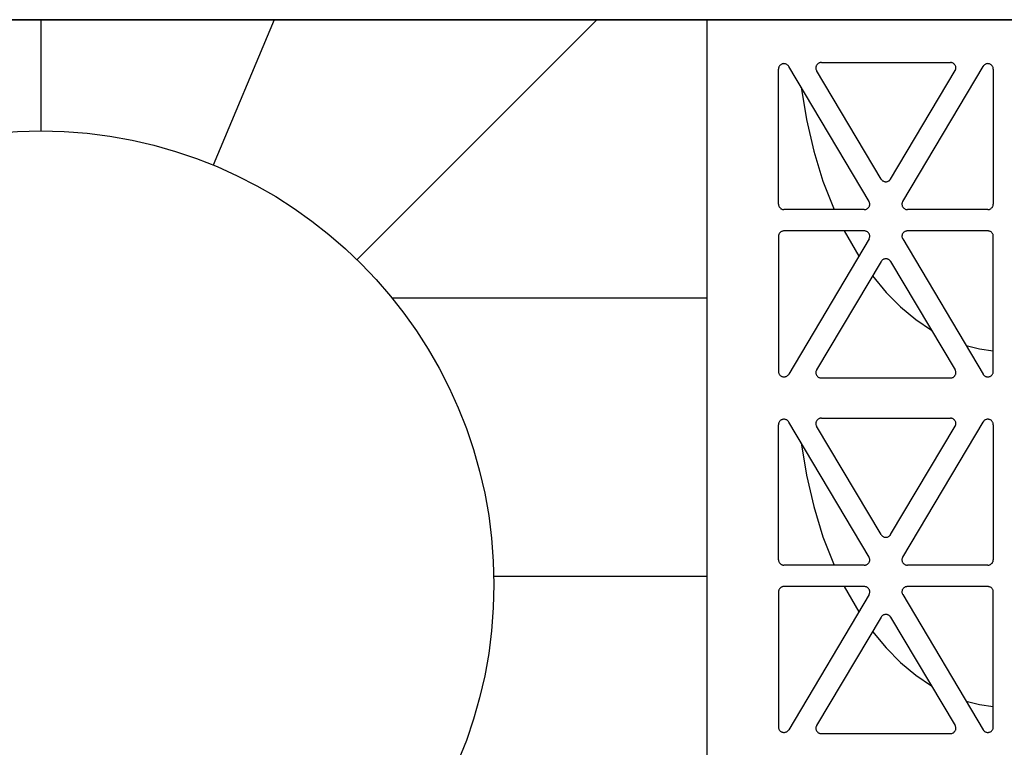
# Model space of a CAD drawing. Extents: x -7132 to 9487, y -5562 to -1658.
# Drawn here: x 6841 to 7018, y -4900 to -4769 of the extents above; entities that cross this region are included whole.
import ezdxf

# ---------------------------------------------------------------- set-up
doc = ezdxf.new("R2010")
doc.units = 0
doc.header["$MEASUREMENT"] = 0
doc.layers.get('0').update_dxf_attribs({"linetype": 'CONTINUOUS'})
doc.layers.add('LAYER1', color=7, linetype='CONTINUOUS')

msp = doc.modelspace()

# ---------------------------------------------------------------- hatches: boundary and pattern name
h = msp.add_hatch()
h.set_pattern_fill('GRAVEL', color=253, scale=79)
h.set_pattern_definition([(228.01279, (56.88, 79), (-632, -711), [10.62834, -1052.20796]), (184.96974, (49.77, 71.1), (948, 79), [18.23857, -1805.61806]), (132.510447, (31.6, 69.52), (790, -869), [12.86025, -1273.1666]), (267.27369, (0.79, 49.77), (79, 1580), [16.6088, -1644.2711]), (292.833654, (0, 33.18), (-395, 948), [16.28625, -1612.3405]), (357.27369, (6.32, 18.17), (-1580, 79), [16.6088, -1644.2711]), (37.69424, (22.91, 17.38), (-1027, -790), [21.9643, -2174.46304]), (72.255328, (40.29, 30.81), (553, 1738), [20.73655, -2052.9194]), (121.429566, (46.61, 50.56), (-632, 1027), [16.66505, -1649.8418]), (175.23636, (37.92, 64.78), (869, -79), [19.02573, -932.26024]), (222.397438, (18.96, 66.36), (-948, -869), [24.6044, -2435.83663]), (138.814075, (79, 48.98), (-553, 474), [8.3978, -831.38374]), (171.469234, (72.68, 54.51), (1027, -158), [15.9767, -1581.6994]), (225, (56.88, 56.88), (-9e-15, -79), [11.17226, -100.5506]), (203.19859, (51.35, 66.36), (395, 158), [6.0165, -595.6296]), (291.80141, (45.82, 63.99), (-79, 237), [8.50854, -416.9195]), (30.96376, (48.98, 56.09), (237, 158), [13.8194, -446.8258]), (161.56505, (60.83, 63.2), (158, -79), [9.9928, -239.82715]), (16.38954, (0, 63.99), (790, 237), [13.9988, -1385.88477]), (70.346176, (13.43, 67.94), (-316, -869), [11.7442, -1162.6752]), (293.19859, (60.83, 79), (-158, 395), [12.0329, -589.6132]), (343.61046, (65.57, 67.94), (-790, 237), [13.9988, -1385.88477]), (339.44395, (0, 15.01), (-395, 158), [13.4995, -661.4768]), (294.77514, (12.64, 10.27), (-395, 869), [11.31106, -1119.7968]), (66.80141, (61.62, 0), (158, 395), [12.0329, -589.6132]), (17.354025, (66.36, 11.06), (-1027, -316), [13.24285, -1311.03847]), (69.44395, (22.91, 0), (-158, -395), [6.74976, -668.22654]), (101.30993, (56.88, 0), (-79, 316), [4.0282, -398.79433]), (165.96376, (56.09, 3.95), (237, -79), [16.28625, -309.4391]), (186.009006, (40.29, 7.9), (790, 79), [15.09295, -1494.19993]), (303.69007, (48.98, 48.98), (-79, 158), [11.39354, -273.445]), (353.157227, (55.3, 39.5), (1343, -158), [19.89173, -1969.27745]), (60.9454, (75.05, 37.13), (-316, -553), [8.1335, -805.22126]), (90, (79, 44.24), (-79, 79), [4.74, -74.26]), (120.25644, (38.71, 10.27), (316, -553), [10.975, -1086.5281]), (48.01279, (33.18, 19.75), (632, 711), [21.2567, -1041.5796]), (0, (47.4, 35.55), (79, 79), [20.54, -58.46]), (325.304846, (67.94, 35.55), (790, -553), [12.491, -1236.60867]), (254.0546, (78.21, 28.44), (-79, -316), [11.50256, -563.6261]), (207.645975, (75.05, 17.38), (-1501, -790), [18.72814, -1854.08846]), (175.42608, (58.46, 8.69), (-1027, 79), [19.8131, -1961.4968])])
h.paths.add_polyline_path([(5389.01, -4478.75), (4646.49, -4478.75), (4646.49, -4530.74), (4716.27, -4571.03), (4576.72, -4651.6), (4646.49, -4691.89), (4646.49, -4793.38), (5797.69, -4793.38), (5797.69, -4716.42), (5756.21, -4692.47), (5708.91, -4691.44), (5708.91, -4698.93), (5705, -4702.57), (5697.19, -4702.57), (5690.16, -4696.01), (5668.67, -4696.01), (5649.14, -4693.83), (5649.14, -4696.01), (5607.35, -4696.01, -0.198912), (5593.21, -4690.16), (5563.66, -4660.61), (5551.39, -4645.25), (5549.85, -4646.79), (5532.44, -4629.39), (5530.38, -4631.45), (5525.05, -4631.27), (5519.52, -4625.74), (5522.1, -4623.17), (5519.34, -4620.4), (5525.14, -4614.6)])
h.paths.add_polyline_path([(5797.69, -4478.75), (5544.73, -4478.75), (5602.92, -4536.82), (5608.94, -4530.8), (5611.7, -4533.56), (5614.28, -4530.99), (5619.8, -4536.51), (5619.99, -4541.85), (5617.93, -4543.91), (5635.33, -4561.31), (5633.78, -4562.86), (5648.23, -4577.31), (5668.67, -4577.31), (5668.67, -4575.12), (5693.28, -4575.12), (5693.28, -4572.21), (5697.19, -4568.57), (5705, -4568.57), (5705, -4572.21), (5708.91, -4572.21), (5708.91, -4581.44), (5848.27, -4584.48), (5797.69, -4555.28)])
h.paths.add_polyline_path([(6594.65, -4568.53), (6594.65, -4568.75), (6949.65, -4568.75), (6949.65, -4556.75), (7069.65, -4556.75), (7069.65, -4478.74), (5868.89, -4478.75), (5868.89, -4555.28), (5938.67, -4595.56), (5799.11, -4676.14), (5868.89, -4716.42), (5868.89, -4844.38), (6433.65, -4856.65), (6433.65, -4855.45), (6437.55, -4850.45), (6449.27, -4850.45), (6449.27, -4855.07), (6496.15, -4855.07), (6543.02, -4855.07), (6543.02, -4852.53), (6546.93, -4850.45), (6554.74, -4850.45), (6554.74, -4855.45), (6558.65, -4855.45), (6588.65, -4857.95), (6588.65, -4813.95)])
h.paths.add_polyline_path([(9416.86, -4967.95), (8755.65, -4967.95), (8755.65, -4973.37), (8751.74, -4973.37), (8751.74, -4975.45), (8743.93, -4975.45), (8740.02, -4973.37), (8740.02, -4970.84), (8693.15, -4970.84), (8646.27, -4970.84), (8646.27, -4973.37), (8642.37, -4975.45), (8634.55, -4975.45), (8634.55, -4973.37), (8630.65, -4973.37), (8630.65, -4967.95), (8600.65, -4967.95), (8600.65, -4974.75), (6588.65, -4974.75), (6588.65, -4967.95), (6558.65, -4967.95), (6558.65, -4973.37), (6554.74, -4973.37), (6554.74, -4975.45), (6546.93, -4975.45), (6543.02, -4973.37), (6543.02, -4970.84), (6496.15, -4970.84), (6449.27, -4970.84), (6449.27, -4973.37), (6445.37, -4975.45), (6437.55, -4975.45), (6437.55, -4973.37), (6433.65, -4973.37), (6433.65, -4966.64), (5868.89, -4954.23), (5868.89, -5012.73), (9416.86, -5004.17)])
h.paths.add_polyline_path([(9486.64, -4571.03), (9416.86, -4530.74), (9416.86, -4478.75), (8009.68, -4478.75), (7619.65, -4478.74), (7619.65, -4556.75), (7739.65, -4556.75), (7739.65, -4568.75), (8594.65, -4568.75), (8594.65, -4568.75), (8600.65, -4813.95), (8600.65, -4857.95), (8630.65, -4857.95), (8630.65, -4855.45), (8634.55, -4855.45), (8634.55, -4850.45), (8642.37, -4850.45), (8646.27, -4852.53), (8646.27, -4855.07), (8693.15, -4855.07), (8740.02, -4855.07), (8740.02, -4852.53), (8743.93, -4850.45), (8751.74, -4850.45), (8751.74, -4855.45), (8755.65, -4855.45), (9416.86, -4857.95), (9416.86, -4691.89), (9347.08, -4651.6)])

# ---------------------------------------------------------------- linework, layer by layer
at = {"color": 254}
for p, q in [((6594.65, -4768.75), (7094.65, -4768.75)), ((7094.65, -4768.75), (6594.65, -4768.75)), ((6844.65, -4768.75), (6844.65, -4788.75)), ((6886.62, -4768.75), (6875.65, -4794.88)), ((6901.52, -4811.88), (6944.65, -4768.75)), ((6964.46, -4768.75), (6964.46, -4968.75)), ((6907.81, -4818.75), (6964.46, -4818.75)), ((6926.13, -4868.75), (6964.46, -4868.75))]:
    msp.add_line(p, q, dxfattribs=at)
msp.add_circle((6844.65, -4870.25), 81.5, dxfattribs=at)
at = {"layer": 'LAYER1', "color": 254}
for p, q in [((6977.45, -4777.14), (6977.4, -4777.22)), ((6977.51, -4777.05), (6977.45, -4777.14)), ((6977.57, -4776.97), (6977.51, -4777.05)), ((6977.65, -4776.9), (6977.57, -4776.97)), ((6977.73, -4776.84), (6977.65, -4776.9)), ((6977.81, -4776.78), (6977.73, -4776.84)), ((6977.9, -4776.74), (6977.81, -4776.78)), ((6978, -4776.7), (6977.9, -4776.74)), ((6978.1, -4776.68), (6978, -4776.7)), ((6978.2, -4776.66), (6978.1, -4776.68)), ((6978.31, -4776.65), (6978.2, -4776.66)), ((6978.41, -4776.66), (6978.31, -4776.65)), ((6978.51, -4776.68), (6978.41, -4776.66)), ((6978.61, -4776.7), (6978.51, -4776.68)), ((6978.71, -4776.74), (6978.61, -4776.7)), ((6978.8, -4776.78), (6978.71, -4776.74)), ((6978.89, -4776.84), (6978.8, -4776.78)), ((6978.97, -4776.9), (6978.89, -4776.84)), ((6979.04, -4776.97), (6978.97, -4776.9)), ((6979.11, -4777.05), (6979.04, -4776.97)), ((6979.16, -4777.14), (6979.11, -4777.05)), ((6993.61, -4801.43), (6979.16, -4777.14)), ((6984.09, -4777.14), (6984.06, -4777.24)), ((6984.12, -4777.05), (6984.09, -4777.14)), ((6984.16, -4776.97), (6984.12, -4777.05)), ((6984.21, -4776.88), (6984.16, -4776.97)), ((6984.27, -4776.8), (6984.21, -4776.88)), ((6984.33, -4776.73), (6984.27, -4776.8)), ((6984.4, -4776.67), (6984.33, -4776.73)), ((6984.48, -4776.61), (6984.4, -4776.67)), ((6984.57, -4776.56), (6984.48, -4776.61)), ((6984.66, -4776.52), (6984.57, -4776.56)), ((6984.75, -4776.49), (6984.66, -4776.52)), ((6984.84, -4776.46), (6984.75, -4776.49)), ((6984.94, -4776.45), (6984.84, -4776.46)), ((6985.04, -4776.44), (6984.94, -4776.45)), ((6985.04, -4776.44), (7008.23, -4776.44)), ((6999.66, -4801.43), (7014.11, -4777.14)), ((7008.33, -4776.45), (7008.23, -4776.44)), ((7008.43, -4776.46), (7008.33, -4776.45)), ((7008.52, -4776.49), (7008.43, -4776.46)), ((7008.62, -4776.52), (7008.52, -4776.49)), ((7008.71, -4776.56), (7008.62, -4776.52)), ((7008.79, -4776.61), (7008.71, -4776.56)), ((7008.87, -4776.67), (7008.79, -4776.61)), ((7008.94, -4776.73), (7008.87, -4776.67)), ((7009.01, -4776.8), (7008.94, -4776.73)), ((7009.06, -4776.88), (7009.01, -4776.8)), ((7009.11, -4776.97), (7009.06, -4776.88)), ((7009.15, -4777.05), (7009.11, -4776.97)), ((7009.19, -4777.14), (7009.15, -4777.05)), ((7009.21, -4777.24), (7009.19, -4777.14)), ((7014.16, -4777.05), (7014.11, -4777.14)), ((7014.23, -4776.97), (7014.16, -4777.05)), ((7014.3, -4776.9), (7014.23, -4776.97)), ((7014.38, -4776.84), (7014.3, -4776.9)), ((7014.47, -4776.78), (7014.38, -4776.84)), ((7014.56, -4776.74), (7014.47, -4776.78)), ((7014.66, -4776.7), (7014.56, -4776.74)), ((7014.76, -4776.68), (7014.66, -4776.7)), ((7014.86, -4776.66), (7014.76, -4776.68)), ((7014.96, -4776.65), (7014.86, -4776.66)), ((7015.07, -4776.66), (7014.96, -4776.65)), ((7015.17, -4776.68), (7015.07, -4776.66)), ((7015.27, -4776.7), (7015.17, -4776.68)), ((7015.37, -4776.74), (7015.27, -4776.7)), ((7015.46, -4776.78), (7015.37, -4776.74)), ((7015.55, -4776.84), (7015.46, -4776.78)), ((7015.63, -4776.9), (7015.55, -4776.84)), ((7015.7, -4776.97), (7015.63, -4776.9)), ((7015.77, -4777.05), (7015.7, -4776.97)), ((7015.82, -4777.14), (7015.77, -4777.05)), ((7015.87, -4777.22), (7015.82, -4777.14)), ((6977.34, -4777.42), (6977.32, -4777.52)), ((6977.32, -4777.52), (6977.32, -4777.62)), ((6977.32, -4801.91), (6977.32, -4777.62)), ((6977.37, -4777.32), (6977.34, -4777.42)), ((6977.4, -4777.22), (6977.37, -4777.32)), ((6984.06, -4777.24), (6984.05, -4777.33)), ((6984.05, -4777.33), (6984.05, -4777.43)), ((6984.05, -4777.43), (6984.06, -4777.52)), ((6984.06, -4777.52), (6984.07, -4777.62)), ((6984.07, -4777.62), (6984.1, -4777.71)), ((6984.1, -4777.71), (6984.14, -4777.8)), ((6984.14, -4777.8), (6984.18, -4777.88)), ((6995.78, -4797.38), (6984.18, -4777.88)), ((6997.49, -4797.38), (7009.09, -4777.88)), ((7009.09, -4777.88), (7009.14, -4777.8)), ((7009.14, -4777.8), (7009.17, -4777.71)), ((7009.17, -4777.71), (7009.2, -4777.62)), ((7009.2, -4777.62), (7009.21, -4777.52)), ((7009.22, -4777.33), (7009.21, -4777.24)), ((7009.21, -4777.52), (7009.22, -4777.43)), ((7009.22, -4777.43), (7009.22, -4777.33)), ((7015.91, -4777.32), (7015.87, -4777.22)), ((7015.93, -4777.42), (7015.91, -4777.32)), ((7015.95, -4777.52), (7015.93, -4777.42)), ((7015.95, -4777.62), (7015.95, -4777.52)), ((7015.95, -4777.62), (7015.95, -4801.91)), ((6981.38, -4780.86), (6982.34, -4786.7)), ((6982.34, -4786.7), (6983.66, -4792.35)), ((6983.66, -4792.35), (6985.32, -4797.76)), ((6985.32, -4797.76), (6987.33, -4802.87)), ((6995.78, -4797.38), (6995.84, -4797.47)), ((6995.84, -4797.47), (6995.9, -4797.54)), ((6995.9, -4797.54), (6995.97, -4797.62)), ((6995.97, -4797.62), (6996.05, -4797.68)), ((6996.05, -4797.68), (6996.14, -4797.73)), ((6996.14, -4797.73), (6996.23, -4797.78)), ((6996.23, -4797.78), (6996.33, -4797.82)), ((6996.33, -4797.82), (6996.43, -4797.84)), ((6996.43, -4797.84), (6996.53, -4797.86)), ((6996.53, -4797.86), (6996.64, -4797.86)), ((6996.64, -4797.86), (6996.74, -4797.86)), ((6996.74, -4797.86), (6996.84, -4797.84)), ((6996.84, -4797.84), (6996.94, -4797.82)), ((6996.94, -4797.82), (6997.04, -4797.78)), ((6997.04, -4797.78), (6997.13, -4797.73)), ((6997.13, -4797.73), (6997.22, -4797.68)), ((6997.22, -4797.68), (6997.3, -4797.62)), ((6997.3, -4797.62), (6997.37, -4797.54)), ((6997.37, -4797.54), (6997.44, -4797.47)), ((6997.44, -4797.47), (6997.49, -4797.38)), ((6977.32, -4801.91), (6977.32, -4802)), ((6993.66, -4801.51), (6993.61, -4801.43)), ((6993.69, -4801.6), (6993.66, -4801.51)), ((6993.72, -4801.7), (6993.69, -4801.6)), ((6993.74, -4801.79), (6993.72, -4801.7)), ((6993.75, -4801.89), (6993.74, -4801.79)), ((6993.74, -4801.98), (6993.75, -4801.89)), ((6999.55, -4801.7), (6999.53, -4801.79)), ((6999.53, -4801.79), (6999.53, -4801.89)), ((6999.53, -4801.89), (6999.53, -4801.98)), ((6999.58, -4801.6), (6999.55, -4801.7)), ((6999.61, -4801.51), (6999.58, -4801.6)), ((6999.66, -4801.43), (6999.61, -4801.51)), ((7015.95, -4802), (7015.95, -4801.91)), ((6977.32, -4802), (6977.34, -4802.1)), ((6977.34, -4802.1), (6977.36, -4802.19)), ((6977.36, -4802.19), (6977.39, -4802.28)), ((6977.39, -4802.28), (6977.43, -4802.36)), ((6977.43, -4802.36), (6977.48, -4802.44)), ((6977.48, -4802.44), (6977.54, -4802.52)), ((6977.54, -4802.52), (6977.61, -4802.59)), ((6977.61, -4802.59), (6977.68, -4802.65)), ((6977.68, -4802.65), (6977.76, -4802.71)), ((6977.76, -4802.71), (6977.84, -4802.76)), ((6977.84, -4802.76), (6977.93, -4802.8)), ((6977.93, -4802.8), (6978.02, -4802.83)), ((6978.02, -4802.83), (6978.11, -4802.85)), ((6978.11, -4802.85), (6978.21, -4802.87)), ((6978.21, -4802.87), (6978.31, -4802.87)), ((6992.76, -4802.87), (6978.31, -4802.87)), ((6992.76, -4802.87), (6992.86, -4802.87)), ((6992.86, -4802.87), (6992.95, -4802.85)), ((6992.95, -4802.85), (6993.05, -4802.83)), ((6993.05, -4802.83), (6993.14, -4802.8)), ((6993.14, -4802.8), (6993.23, -4802.75)), ((6993.23, -4802.75), (6993.31, -4802.7)), ((6993.31, -4802.7), (6993.39, -4802.65)), ((6993.39, -4802.65), (6993.47, -4802.58)), ((6993.47, -4802.58), (6993.53, -4802.51)), ((6993.53, -4802.51), (6993.59, -4802.43)), ((6993.59, -4802.43), (6993.64, -4802.35)), ((6993.64, -4802.35), (6993.68, -4802.26)), ((6993.68, -4802.26), (6993.71, -4802.17)), ((6993.71, -4802.17), (6993.73, -4802.08)), ((6993.73, -4802.08), (6993.74, -4801.98)), ((6999.53, -4801.98), (6999.54, -4802.08)), ((6999.54, -4802.08), (6999.56, -4802.17)), ((6999.56, -4802.17), (6999.59, -4802.26)), ((6999.59, -4802.26), (6999.63, -4802.35)), ((6999.63, -4802.35), (6999.68, -4802.43)), ((6999.68, -4802.43), (6999.74, -4802.51)), ((6999.74, -4802.51), (6999.81, -4802.58)), ((6999.81, -4802.58), (6999.88, -4802.65)), ((6999.88, -4802.65), (6999.96, -4802.7)), ((6999.96, -4802.7), (7000.04, -4802.75)), ((7000.04, -4802.75), (7000.13, -4802.8)), ((7000.13, -4802.8), (7000.22, -4802.83)), ((7000.22, -4802.83), (7000.32, -4802.85)), ((7000.32, -4802.85), (7000.42, -4802.87)), ((7000.42, -4802.87), (7000.52, -4802.87)), ((7014.96, -4802.87), (7000.52, -4802.87)), ((7014.96, -4802.87), (7015.06, -4802.87)), ((7015.06, -4802.87), (7015.16, -4802.85)), ((7015.16, -4802.85), (7015.25, -4802.83)), ((7015.25, -4802.83), (7015.34, -4802.8)), ((7015.34, -4802.8), (7015.43, -4802.76)), ((7015.43, -4802.76), (7015.51, -4802.71)), ((7015.51, -4802.71), (7015.59, -4802.65)), ((7015.59, -4802.65), (7015.66, -4802.59)), ((7015.66, -4802.59), (7015.73, -4802.52)), ((7015.73, -4802.52), (7015.79, -4802.44)), ((7015.79, -4802.44), (7015.84, -4802.36)), ((7015.84, -4802.36), (7015.88, -4802.28)), ((7015.88, -4802.28), (7015.91, -4802.19)), ((7015.91, -4802.19), (7015.94, -4802.1)), ((7015.94, -4802.1), (7015.95, -4802)), ((6977.43, -4807.22), (6977.39, -4807.31)), ((6977.48, -4807.14), (6977.43, -4807.22)), ((6977.54, -4807.07), (6977.48, -4807.14)), ((6977.61, -4807), (6977.54, -4807.07)), ((6977.68, -4806.93), (6977.61, -4807)), ((6977.76, -4806.88), (6977.68, -4806.93)), ((6977.84, -4806.83), (6977.76, -4806.88)), ((6977.93, -4806.79), (6977.84, -4806.83)), ((6978.02, -4806.76), (6977.93, -4806.79)), ((6978.11, -4806.73), (6978.02, -4806.76)), ((6978.21, -4806.72), (6978.11, -4806.73)), ((6978.31, -4806.71), (6978.21, -4806.72)), ((6992.76, -4806.71), (6978.31, -4806.71)), ((6989.16, -4806.71), (6991.77, -4811.26)), ((6992.86, -4806.72), (6992.76, -4806.71)), ((6992.95, -4806.73), (6992.86, -4806.72)), ((6993.05, -4806.76), (6992.95, -4806.73)), ((6993.14, -4806.79), (6993.05, -4806.76)), ((6993.23, -4806.83), (6993.14, -4806.79)), ((6993.31, -4806.88), (6993.23, -4806.83)), ((6993.39, -4806.94), (6993.31, -4806.88)), ((6993.47, -4807), (6993.39, -4806.94)), ((6993.53, -4807.08), (6993.47, -4807)), ((6993.59, -4807.15), (6993.53, -4807.08)), ((6993.64, -4807.24), (6993.59, -4807.15)), ((6993.68, -4807.32), (6993.64, -4807.24)), ((6999.63, -4807.24), (6999.59, -4807.32)), ((6999.68, -4807.15), (6999.63, -4807.24)), ((6999.74, -4807.08), (6999.68, -4807.15)), ((6999.81, -4807), (6999.74, -4807.08)), ((6999.88, -4806.94), (6999.81, -4807)), ((6999.96, -4806.88), (6999.88, -4806.94)), ((7000.04, -4806.83), (6999.96, -4806.88)), ((7000.13, -4806.79), (7000.04, -4806.83)), ((7000.22, -4806.76), (7000.13, -4806.79)), ((7000.32, -4806.73), (7000.22, -4806.76)), ((7000.42, -4806.72), (7000.32, -4806.73)), ((7000.52, -4806.71), (7000.42, -4806.72)), ((7014.96, -4806.71), (7000.52, -4806.71)), ((7015.07, -4806.72), (7014.96, -4806.71)), ((7015.17, -4806.74), (7015.07, -4806.72)), ((7015.27, -4806.76), (7015.17, -4806.74)), ((7015.37, -4806.8), (7015.27, -4806.76)), ((7015.46, -4806.84), (7015.37, -4806.8)), ((7015.55, -4806.9), (7015.46, -4806.84)), ((7015.63, -4806.96), (7015.55, -4806.9)), ((7015.7, -4807.03), (7015.63, -4806.96)), ((7015.77, -4807.11), (7015.7, -4807.03)), ((7015.82, -4807.2), (7015.77, -4807.11)), ((7015.87, -4807.29), (7015.82, -4807.2)), ((6977.34, -4807.49), (6977.32, -4807.58)), ((6977.32, -4807.58), (6977.32, -4807.68)), ((6977.32, -4807.68), (6977.32, -4831.97)), ((6977.36, -4807.4), (6977.34, -4807.49)), ((6977.39, -4807.31), (6977.36, -4807.4)), ((6993.61, -4808.16), (6979.16, -4832.45)), ((6993.61, -4808.16), (6993.66, -4808.07)), ((6993.66, -4808.07), (6993.69, -4807.98)), ((6993.71, -4807.42), (6993.68, -4807.32)), ((6993.69, -4807.98), (6993.72, -4807.89)), ((6993.73, -4807.51), (6993.71, -4807.42)), ((6993.72, -4807.89), (6993.74, -4807.8)), ((6993.74, -4807.6), (6993.73, -4807.51)), ((6993.75, -4807.7), (6993.74, -4807.6)), ((6993.74, -4807.8), (6993.75, -4807.7)), ((6999.54, -4807.51), (6999.53, -4807.6)), ((6999.53, -4807.6), (6999.53, -4807.7)), ((6999.53, -4807.7), (6999.53, -4807.8)), ((6999.53, -4807.8), (6999.55, -4807.89)), ((6999.56, -4807.42), (6999.54, -4807.51)), ((6999.55, -4807.89), (6999.58, -4807.98)), ((6999.59, -4807.32), (6999.56, -4807.42)), ((6999.58, -4807.98), (6999.61, -4808.07)), ((6999.61, -4808.07), (6999.66, -4808.16)), ((6999.66, -4808.16), (7014.11, -4832.45)), ((7015.91, -4807.38), (7015.87, -4807.29)), ((7015.93, -4807.48), (7015.91, -4807.38)), ((7015.95, -4807.58), (7015.93, -4807.48)), ((7015.95, -4807.68), (7015.95, -4807.58)), ((7015.95, -4831.97), (7015.95, -4807.68)), ((6995.78, -4812.2), (6984.18, -4831.7)), ((6995.84, -4812.12), (6995.78, -4812.2)), ((6995.9, -4812.04), (6995.84, -4812.12)), ((6995.97, -4811.97), (6995.9, -4812.04)), ((6996.05, -4811.91), (6995.97, -4811.97)), ((6996.14, -4811.85), (6996.05, -4811.91)), ((6996.23, -4811.81), (6996.14, -4811.85)), ((6996.33, -4811.77), (6996.23, -4811.81)), ((6996.43, -4811.74), (6996.33, -4811.77)), ((6996.53, -4811.73), (6996.43, -4811.74)), ((6996.64, -4811.72), (6996.53, -4811.73)), ((6996.74, -4811.73), (6996.64, -4811.72)), ((6996.84, -4811.74), (6996.74, -4811.73)), ((6996.94, -4811.77), (6996.84, -4811.74)), ((6997.04, -4811.81), (6996.94, -4811.77)), ((6997.13, -4811.85), (6997.04, -4811.81)), ((6997.22, -4811.91), (6997.13, -4811.85)), ((6997.3, -4811.97), (6997.22, -4811.91)), ((6997.37, -4812.04), (6997.3, -4811.97)), ((6997.44, -4812.12), (6997.37, -4812.04)), ((6997.49, -4812.2), (6997.44, -4812.12)), ((6997.49, -4812.2), (7009.09, -4831.7)), ((6994.24, -4814.79), (6996.69, -4817.75)), ((6996.69, -4817.75), (6999.29, -4820.37)), ((6999.29, -4820.37), (7002.01, -4822.64)), ((7002.01, -4822.64), (7004.84, -4824.55)), ((7011.05, -4827.32), (7013.5, -4827.92)), ((7013.5, -4827.92), (7015.95, -4828.25)), ((6977.32, -4831.97), (6977.32, -4832.07)), ((6984.06, -4832.06), (6984.05, -4832.16)), ((6984.07, -4831.97), (6984.06, -4832.06)), ((6984.1, -4831.88), (6984.07, -4831.97)), ((6984.14, -4831.79), (6984.1, -4831.88)), ((6984.18, -4831.7), (6984.14, -4831.79)), ((7009.14, -4831.79), (7009.09, -4831.7)), ((7009.17, -4831.88), (7009.14, -4831.79)), ((7009.2, -4831.97), (7009.17, -4831.88)), ((7009.21, -4832.06), (7009.2, -4831.97)), ((7009.22, -4832.16), (7009.21, -4832.06)), ((7015.95, -4832.07), (7015.95, -4831.97)), ((6977.32, -4832.07), (6977.34, -4832.17)), ((6977.34, -4832.17), (6977.37, -4832.27)), ((6977.37, -4832.27), (6977.4, -4832.36)), ((6977.4, -4832.36), (6977.45, -4832.45)), ((6977.45, -4832.45), (6977.51, -4832.54)), ((6977.51, -4832.54), (6977.57, -4832.61)), ((6977.57, -4832.61), (6977.65, -4832.68)), ((6977.65, -4832.68), (6977.73, -4832.75)), ((6977.73, -4832.75), (6977.81, -4832.8)), ((6977.81, -4832.8), (6977.9, -4832.85)), ((6977.9, -4832.85), (6978, -4832.88)), ((6978, -4832.88), (6978.1, -4832.91)), ((6978.1, -4832.91), (6978.2, -4832.93)), ((6978.2, -4832.93), (6978.31, -4832.93)), ((6978.31, -4832.93), (6978.41, -4832.93)), ((6978.41, -4832.93), (6978.51, -4832.91)), ((6978.51, -4832.91), (6978.61, -4832.88)), ((6978.61, -4832.88), (6978.71, -4832.85)), ((6978.71, -4832.85), (6978.8, -4832.8)), ((6978.8, -4832.8), (6978.89, -4832.75)), ((6978.89, -4832.75), (6978.97, -4832.68)), ((6978.97, -4832.68), (6979.04, -4832.61)), ((6979.04, -4832.61), (6979.11, -4832.54)), ((6979.11, -4832.54), (6979.16, -4832.45)), ((6984.05, -4832.16), (6984.05, -4832.25)), ((6984.05, -4832.25), (6984.06, -4832.35)), ((6984.06, -4832.35), (6984.09, -4832.44)), ((6984.09, -4832.44), (6984.12, -4832.53)), ((6984.12, -4832.53), (6984.16, -4832.62)), ((6984.16, -4832.62), (6984.21, -4832.7)), ((6984.21, -4832.7), (6984.27, -4832.78)), ((6984.27, -4832.78), (6984.33, -4832.85)), ((6984.33, -4832.85), (6984.4, -4832.92)), ((6984.4, -4832.92), (6984.48, -4832.98)), ((6984.48, -4832.98), (6984.57, -4833.03)), ((6984.57, -4833.03), (6984.66, -4833.07)), ((6984.66, -4833.07), (6984.75, -4833.1)), ((6984.75, -4833.1), (6984.84, -4833.12)), ((6984.84, -4833.12), (6984.94, -4833.14)), ((6984.94, -4833.14), (6985.04, -4833.14)), ((6985.04, -4833.14), (7008.23, -4833.14)), ((7008.23, -4833.14), (7008.33, -4833.14)), ((7008.33, -4833.14), (7008.43, -4833.12)), ((7008.43, -4833.12), (7008.52, -4833.1)), ((7008.52, -4833.1), (7008.62, -4833.07)), ((7008.62, -4833.07), (7008.71, -4833.03)), ((7008.71, -4833.03), (7008.79, -4832.98)), ((7008.79, -4832.98), (7008.87, -4832.92)), ((7008.87, -4832.92), (7008.94, -4832.85)), ((7008.94, -4832.85), (7009.01, -4832.78)), ((7009.01, -4832.78), (7009.06, -4832.7)), ((7009.06, -4832.7), (7009.11, -4832.62)), ((7009.11, -4832.62), (7009.15, -4832.53)), ((7009.15, -4832.53), (7009.19, -4832.44)), ((7009.19, -4832.44), (7009.21, -4832.35)), ((7009.21, -4832.35), (7009.22, -4832.25)), ((7009.22, -4832.25), (7009.22, -4832.16)), ((7014.11, -4832.45), (7014.16, -4832.54)), ((7014.16, -4832.54), (7014.23, -4832.61)), ((7014.23, -4832.61), (7014.3, -4832.68)), ((7014.3, -4832.68), (7014.38, -4832.75)), ((7014.38, -4832.75), (7014.47, -4832.8)), ((7014.47, -4832.8), (7014.56, -4832.85)), ((7014.56, -4832.85), (7014.66, -4832.88)), ((7014.66, -4832.88), (7014.76, -4832.91)), ((7014.76, -4832.91), (7014.86, -4832.93)), ((7014.86, -4832.93), (7014.96, -4832.93)), ((7014.96, -4832.93), (7015.07, -4832.93)), ((7015.07, -4832.93), (7015.17, -4832.91)), ((7015.17, -4832.91), (7015.27, -4832.88)), ((7015.27, -4832.88), (7015.37, -4832.85)), ((7015.37, -4832.85), (7015.46, -4832.8)), ((7015.46, -4832.8), (7015.55, -4832.75)), ((7015.55, -4832.75), (7015.63, -4832.68)), ((7015.63, -4832.68), (7015.7, -4832.61)), ((7015.7, -4832.61), (7015.77, -4832.54)), ((7015.77, -4832.54), (7015.82, -4832.45)), ((7015.82, -4832.45), (7015.87, -4832.36)), ((7015.87, -4832.36), (7015.91, -4832.27)), ((7015.91, -4832.27), (7015.93, -4832.17)), ((7015.93, -4832.17), (7015.95, -4832.07)), ((6977.57, -4840.88), (6977.51, -4840.96)), ((6977.65, -4840.81), (6977.57, -4840.88)), ((6977.73, -4840.75), (6977.65, -4840.81)), ((6977.81, -4840.69), (6977.73, -4840.75)), ((6977.9, -4840.65), (6977.81, -4840.69)), ((6978, -4840.61), (6977.9, -4840.65)), ((6978.1, -4840.59), (6978, -4840.61)), ((6978.2, -4840.57), (6978.1, -4840.59)), ((6978.31, -4840.57), (6978.2, -4840.57)), ((6978.41, -4840.57), (6978.31, -4840.57)), ((6978.51, -4840.59), (6978.41, -4840.57)), ((6978.61, -4840.61), (6978.51, -4840.59)), ((6978.71, -4840.65), (6978.61, -4840.61)), ((6978.8, -4840.69), (6978.71, -4840.65)), ((6978.89, -4840.75), (6978.8, -4840.69)), ((6978.97, -4840.81), (6978.89, -4840.75)), ((6979.04, -4840.88), (6978.97, -4840.81)), ((6979.11, -4840.96), (6979.04, -4840.88)), ((6984.16, -4840.88), (6984.12, -4840.96)), ((6984.21, -4840.79), (6984.16, -4840.88)), ((6984.27, -4840.72), (6984.21, -4840.79)), ((6984.33, -4840.64), (6984.27, -4840.72)), ((6984.4, -4840.58), (6984.33, -4840.64)), ((6984.48, -4840.52), (6984.4, -4840.58)), ((6984.57, -4840.47), (6984.48, -4840.52)), ((6984.66, -4840.43), (6984.57, -4840.47)), ((6984.75, -4840.4), (6984.66, -4840.43)), ((6984.84, -4840.37), (6984.75, -4840.4)), ((6984.94, -4840.36), (6984.84, -4840.37)), ((6985.04, -4840.35), (6984.94, -4840.36)), ((6985.04, -4840.35), (7008.23, -4840.35)), ((7008.33, -4840.36), (7008.23, -4840.35)), ((7008.43, -4840.37), (7008.33, -4840.36)), ((7008.52, -4840.4), (7008.43, -4840.37)), ((7008.62, -4840.43), (7008.52, -4840.4)), ((7008.71, -4840.47), (7008.62, -4840.43)), ((7008.79, -4840.52), (7008.71, -4840.47)), ((7008.87, -4840.58), (7008.79, -4840.52)), ((7008.94, -4840.64), (7008.87, -4840.58)), ((7009.01, -4840.72), (7008.94, -4840.64)), ((7009.06, -4840.79), (7009.01, -4840.72)), ((7009.11, -4840.88), (7009.06, -4840.79)), ((7009.15, -4840.96), (7009.11, -4840.88)), ((7014.23, -4840.88), (7014.16, -4840.96)), ((7014.3, -4840.81), (7014.23, -4840.88)), ((7014.38, -4840.75), (7014.3, -4840.81)), ((7014.47, -4840.69), (7014.38, -4840.75)), ((7014.56, -4840.65), (7014.47, -4840.69)), ((7014.66, -4840.61), (7014.56, -4840.65)), ((7014.76, -4840.59), (7014.66, -4840.61)), ((7014.86, -4840.57), (7014.76, -4840.59)), ((7014.96, -4840.57), (7014.86, -4840.57)), ((7015.07, -4840.57), (7014.96, -4840.57)), ((7015.17, -4840.59), (7015.07, -4840.57)), ((7015.27, -4840.61), (7015.17, -4840.59)), ((7015.37, -4840.65), (7015.27, -4840.61)), ((7015.46, -4840.69), (7015.37, -4840.65)), ((7015.55, -4840.75), (7015.46, -4840.69)), ((7015.63, -4840.81), (7015.55, -4840.75)), ((7015.7, -4840.88), (7015.63, -4840.81)), ((7015.77, -4840.96), (7015.7, -4840.88)), ((6977.34, -4841.33), (6977.32, -4841.43)), ((6977.32, -4841.43), (6977.32, -4841.53)), ((6977.32, -4865.82), (6977.32, -4841.53)), ((6977.37, -4841.23), (6977.34, -4841.33)), ((6977.4, -4841.14), (6977.37, -4841.23)), ((6977.45, -4841.05), (6977.4, -4841.14)), ((6977.51, -4840.96), (6977.45, -4841.05)), ((6979.16, -4841.05), (6979.11, -4840.96)), ((6993.61, -4865.34), (6979.16, -4841.05)), ((6984.06, -4841.15), (6984.05, -4841.24)), ((6984.05, -4841.24), (6984.05, -4841.34)), ((6984.05, -4841.34), (6984.06, -4841.43)), ((6984.09, -4841.05), (6984.06, -4841.15)), ((6984.06, -4841.43), (6984.07, -4841.53)), ((6984.07, -4841.53), (6984.1, -4841.62)), ((6984.12, -4840.96), (6984.09, -4841.05)), ((6984.1, -4841.62), (6984.14, -4841.71)), ((6984.14, -4841.71), (6984.18, -4841.8)), ((6995.78, -4861.29), (6984.18, -4841.8)), ((6997.49, -4861.29), (7009.09, -4841.8)), ((6999.66, -4865.34), (7014.11, -4841.05)), ((7009.09, -4841.8), (7009.14, -4841.71)), ((7009.14, -4841.71), (7009.17, -4841.62)), ((7009.19, -4841.05), (7009.15, -4840.96)), ((7009.17, -4841.62), (7009.2, -4841.53)), ((7009.21, -4841.15), (7009.19, -4841.05)), ((7009.2, -4841.53), (7009.21, -4841.43)), ((7009.22, -4841.24), (7009.21, -4841.15)), ((7009.21, -4841.43), (7009.22, -4841.34)), ((7009.22, -4841.34), (7009.22, -4841.24)), ((7014.16, -4840.96), (7014.11, -4841.05)), ((7015.82, -4841.05), (7015.77, -4840.96)), ((7015.87, -4841.14), (7015.82, -4841.05)), ((7015.91, -4841.23), (7015.87, -4841.14)), ((7015.93, -4841.33), (7015.91, -4841.23)), ((7015.95, -4841.43), (7015.93, -4841.33)), ((7015.95, -4841.53), (7015.95, -4841.43)), ((7015.95, -4841.53), (7015.95, -4865.82)), ((6981.38, -4844.78), (6982.34, -4850.61)), ((6982.34, -4850.61), (6983.66, -4856.26)), ((6983.66, -4856.26), (6985.32, -4861.67)), ((6985.32, -4861.67), (6987.33, -4866.78)), ((6995.78, -4861.29), (6995.84, -4861.38)), ((6995.84, -4861.38), (6995.9, -4861.46)), ((6995.9, -4861.46), (6995.97, -4861.53)), ((6995.97, -4861.53), (6996.05, -4861.59)), ((6996.05, -4861.59), (6996.14, -4861.65)), ((6996.14, -4861.65), (6996.23, -4861.69)), ((6996.23, -4861.69), (6996.33, -4861.73)), ((6996.33, -4861.73), (6996.43, -4861.75)), ((6996.43, -4861.75), (6996.53, -4861.77)), ((6996.53, -4861.77), (6996.64, -4861.77)), ((6996.64, -4861.77), (6996.74, -4861.77)), ((6996.74, -4861.77), (6996.84, -4861.75)), ((6996.84, -4861.75), (6996.94, -4861.73)), ((6996.94, -4861.73), (6997.04, -4861.69)), ((6997.04, -4861.69), (6997.13, -4861.65)), ((6997.13, -4861.65), (6997.22, -4861.59)), ((6997.22, -4861.59), (6997.3, -4861.53)), ((6997.3, -4861.53), (6997.37, -4861.46)), ((6997.37, -4861.46), (6997.44, -4861.38)), ((6997.44, -4861.38), (6997.49, -4861.29)), ((6993.66, -4865.43), (6993.61, -4865.34)), ((6993.69, -4865.51), (6993.66, -4865.43)), ((6993.72, -4865.61), (6993.69, -4865.51)), ((6993.74, -4865.7), (6993.72, -4865.61)), ((6993.75, -4865.8), (6993.74, -4865.7)), ((6999.55, -4865.61), (6999.53, -4865.7)), ((6999.53, -4865.7), (6999.53, -4865.8)), ((6999.58, -4865.51), (6999.55, -4865.61)), ((6999.61, -4865.43), (6999.58, -4865.51)), ((6999.66, -4865.34), (6999.61, -4865.43)), ((6977.32, -4865.82), (6977.32, -4865.92)), ((6977.32, -4865.92), (6977.34, -4866.01)), ((6977.34, -4866.01), (6977.36, -4866.1)), ((6977.36, -4866.1), (6977.39, -4866.19)), ((6977.39, -4866.19), (6977.43, -4866.27)), ((6977.43, -4866.27), (6977.48, -4866.35)), ((6977.48, -4866.35), (6977.54, -4866.43)), ((6977.54, -4866.43), (6977.61, -4866.5)), ((6977.61, -4866.5), (6977.68, -4866.56)), ((6977.68, -4866.56), (6977.76, -4866.62)), ((6977.76, -4866.62), (6977.84, -4866.67)), ((6977.84, -4866.67), (6977.93, -4866.71)), ((6977.93, -4866.71), (6978.02, -4866.74)), ((6978.02, -4866.74), (6978.11, -4866.76)), ((6978.11, -4866.76), (6978.21, -4866.78)), ((6978.21, -4866.78), (6978.31, -4866.78)), ((6992.76, -4866.78), (6978.31, -4866.78)), ((6992.76, -4866.78), (6992.86, -4866.78)), ((6992.86, -4866.78), (6992.95, -4866.76)), ((6992.95, -4866.76), (6993.05, -4866.74)), ((6993.05, -4866.74), (6993.14, -4866.71)), ((6993.14, -4866.71), (6993.23, -4866.66)), ((6993.23, -4866.66), (6993.31, -4866.62)), ((6993.31, -4866.62), (6993.39, -4866.56)), ((6993.39, -4866.56), (6993.47, -4866.49)), ((6993.47, -4866.49), (6993.53, -4866.42)), ((6993.53, -4866.42), (6993.59, -4866.34)), ((6993.59, -4866.34), (6993.64, -4866.26)), ((6993.64, -4866.26), (6993.68, -4866.17)), ((6993.68, -4866.17), (6993.71, -4866.08)), ((6993.71, -4866.08), (6993.73, -4865.99)), ((6993.73, -4865.99), (6993.74, -4865.89)), ((6993.74, -4865.89), (6993.75, -4865.8)), ((6999.53, -4865.8), (6999.53, -4865.89)), ((6999.53, -4865.89), (6999.54, -4865.99)), ((6999.54, -4865.99), (6999.56, -4866.08)), ((6999.56, -4866.08), (6999.59, -4866.17)), ((6999.59, -4866.17), (6999.63, -4866.26)), ((6999.63, -4866.26), (6999.68, -4866.34)), ((6999.68, -4866.34), (6999.74, -4866.42)), ((6999.74, -4866.42), (6999.81, -4866.49)), ((6999.81, -4866.49), (6999.88, -4866.56)), ((6999.88, -4866.56), (6999.96, -4866.62)), ((6999.96, -4866.62), (7000.04, -4866.66)), ((7000.04, -4866.66), (7000.13, -4866.71)), ((7000.13, -4866.71), (7000.22, -4866.74)), ((7000.22, -4866.74), (7000.32, -4866.76)), ((7000.32, -4866.76), (7000.42, -4866.78)), ((7000.42, -4866.78), (7000.52, -4866.78)), ((7014.96, -4866.78), (7000.52, -4866.78)), ((7014.96, -4866.78), (7015.06, -4866.78)), ((7015.06, -4866.78), (7015.16, -4866.76)), ((7015.16, -4866.76), (7015.25, -4866.74)), ((7015.25, -4866.74), (7015.34, -4866.71)), ((7015.34, -4866.71), (7015.43, -4866.67)), ((7015.43, -4866.67), (7015.51, -4866.62)), ((7015.51, -4866.62), (7015.59, -4866.56)), ((7015.59, -4866.56), (7015.66, -4866.5)), ((7015.66, -4866.5), (7015.73, -4866.43)), ((7015.73, -4866.43), (7015.79, -4866.35)), ((7015.79, -4866.35), (7015.84, -4866.27)), ((7015.84, -4866.27), (7015.88, -4866.19)), ((7015.88, -4866.19), (7015.91, -4866.1)), ((7015.91, -4866.1), (7015.94, -4866.01)), ((7015.94, -4866.01), (7015.95, -4865.92)), ((7015.95, -4865.92), (7015.95, -4865.82)), ((6977.54, -4870.98), (6977.48, -4871.05)), ((6977.61, -4870.91), (6977.54, -4870.98)), ((6977.68, -4870.84), (6977.61, -4870.91)), ((6977.76, -4870.79), (6977.68, -4870.84)), ((6977.84, -4870.74), (6977.76, -4870.79)), ((6977.93, -4870.7), (6977.84, -4870.74)), ((6978.02, -4870.67), (6977.93, -4870.7)), ((6978.11, -4870.64), (6978.02, -4870.67)), ((6978.21, -4870.63), (6978.11, -4870.64)), ((6978.31, -4870.63), (6978.21, -4870.63)), ((6992.76, -4870.63), (6978.31, -4870.63)), ((6989.16, -4870.63), (6991.77, -4875.17)), ((6992.86, -4870.63), (6992.76, -4870.63)), ((6992.95, -4870.65), (6992.86, -4870.63)), ((6993.05, -4870.67), (6992.95, -4870.65)), ((6993.14, -4870.7), (6993.05, -4870.67)), ((6993.23, -4870.74), (6993.14, -4870.7)), ((6993.31, -4870.79), (6993.23, -4870.74)), ((6993.39, -4870.85), (6993.31, -4870.79)), ((6993.47, -4870.92), (6993.39, -4870.85)), ((6993.53, -4870.99), (6993.47, -4870.92)), ((6993.59, -4871.07), (6993.53, -4870.99)), ((6999.74, -4870.99), (6999.68, -4871.07)), ((6999.81, -4870.92), (6999.74, -4870.99)), ((6999.88, -4870.85), (6999.81, -4870.92)), ((6999.96, -4870.79), (6999.88, -4870.85)), ((7000.04, -4870.74), (6999.96, -4870.79)), ((7000.13, -4870.7), (7000.04, -4870.74)), ((7000.22, -4870.67), (7000.13, -4870.7)), ((7000.32, -4870.65), (7000.22, -4870.67)), ((7000.42, -4870.63), (7000.32, -4870.65)), ((7000.52, -4870.63), (7000.42, -4870.63)), ((7014.96, -4870.63), (7000.52, -4870.63)), ((7015.07, -4870.63), (7014.96, -4870.63)), ((7015.17, -4870.65), (7015.07, -4870.63)), ((7015.27, -4870.67), (7015.17, -4870.65)), ((7015.37, -4870.71), (7015.27, -4870.67)), ((7015.46, -4870.75), (7015.37, -4870.71)), ((7015.55, -4870.81), (7015.46, -4870.75)), ((7015.63, -4870.87), (7015.55, -4870.81)), ((7015.7, -4870.94), (7015.63, -4870.87)), ((7015.77, -4871.02), (7015.7, -4870.94)), ((6977.34, -4871.4), (6977.32, -4871.49)), ((6977.32, -4871.49), (6977.32, -4871.59)), ((6977.32, -4871.59), (6977.32, -4895.88)), ((6977.36, -4871.31), (6977.34, -4871.4)), ((6977.39, -4871.22), (6977.36, -4871.31)), ((6977.43, -4871.13), (6977.39, -4871.22)), ((6977.48, -4871.05), (6977.43, -4871.13)), ((6993.61, -4872.07), (6979.16, -4896.36)), ((6993.64, -4871.15), (6993.59, -4871.07)), ((6993.61, -4872.07), (6993.66, -4871.98)), ((6993.68, -4871.24), (6993.64, -4871.15)), ((6993.66, -4871.98), (6993.69, -4871.89)), ((6993.71, -4871.33), (6993.68, -4871.24)), ((6993.69, -4871.89), (6993.72, -4871.8)), ((6993.73, -4871.42), (6993.71, -4871.33)), ((6993.72, -4871.8), (6993.74, -4871.71)), ((6993.74, -4871.52), (6993.73, -4871.42)), ((6993.75, -4871.61), (6993.74, -4871.52)), ((6993.74, -4871.71), (6993.75, -4871.61)), ((6999.54, -4871.42), (6999.53, -4871.52)), ((6999.53, -4871.52), (6999.53, -4871.61)), ((6999.53, -4871.61), (6999.53, -4871.71)), ((6999.53, -4871.71), (6999.55, -4871.8)), ((6999.56, -4871.33), (6999.54, -4871.42)), ((6999.55, -4871.8), (6999.58, -4871.89)), ((6999.59, -4871.24), (6999.56, -4871.33)), ((6999.58, -4871.89), (6999.61, -4871.98)), ((6999.63, -4871.15), (6999.59, -4871.24)), ((6999.61, -4871.98), (6999.66, -4872.07)), ((6999.68, -4871.07), (6999.63, -4871.15)), ((6999.66, -4872.07), (7014.11, -4896.36)), ((7015.82, -4871.11), (7015.77, -4871.02)), ((7015.87, -4871.2), (7015.82, -4871.11)), ((7015.91, -4871.29), (7015.87, -4871.2)), ((7015.93, -4871.39), (7015.91, -4871.29)), ((7015.95, -4871.49), (7015.93, -4871.39)), ((7015.95, -4871.59), (7015.95, -4871.49)), ((7015.95, -4895.88), (7015.95, -4871.59)), ((6995.78, -4876.11), (6984.18, -4895.61)), ((6995.84, -4876.03), (6995.78, -4876.11)), ((6995.9, -4875.95), (6995.84, -4876.03)), ((6995.97, -4875.88), (6995.9, -4875.95)), ((6996.05, -4875.82), (6995.97, -4875.88)), ((6996.14, -4875.76), (6996.05, -4875.82)), ((6996.23, -4875.72), (6996.14, -4875.76)), ((6996.33, -4875.68), (6996.23, -4875.72)), ((6996.43, -4875.66), (6996.33, -4875.68)), ((6996.53, -4875.64), (6996.43, -4875.66)), ((6996.64, -4875.63), (6996.53, -4875.64)), ((6996.74, -4875.64), (6996.64, -4875.63)), ((6996.84, -4875.66), (6996.74, -4875.64)), ((6996.94, -4875.68), (6996.84, -4875.66)), ((6997.04, -4875.72), (6996.94, -4875.68)), ((6997.13, -4875.76), (6997.04, -4875.72)), ((6997.22, -4875.82), (6997.13, -4875.76)), ((6997.3, -4875.88), (6997.22, -4875.82)), ((6997.37, -4875.95), (6997.3, -4875.88)), ((6997.44, -4876.03), (6997.37, -4875.95)), ((6997.49, -4876.11), (6997.44, -4876.03)), ((6997.49, -4876.11), (7009.09, -4895.61)), ((6994.24, -4878.71), (6996.69, -4881.66)), ((6996.69, -4881.66), (6999.29, -4884.28)), ((6999.29, -4884.28), (7002.01, -4886.55)), ((7002.01, -4886.55), (7004.84, -4888.46)), ((7011.05, -4891.23), (7013.5, -4891.83)), ((7013.5, -4891.83), (7015.95, -4892.17)), ((6984.1, -4895.79), (6984.07, -4895.88)), ((6984.14, -4895.7), (6984.1, -4895.79)), ((6984.18, -4895.61), (6984.14, -4895.7)), ((7009.14, -4895.7), (7009.09, -4895.61)), ((7009.17, -4895.79), (7009.14, -4895.7)), ((7009.2, -4895.88), (7009.17, -4895.79)), ((6977.32, -4895.88), (6977.32, -4895.98)), ((6977.32, -4895.98), (6977.34, -4896.08)), ((6977.34, -4896.08), (6977.37, -4896.18)), ((6977.37, -4896.18), (6977.4, -4896.27)), ((6977.4, -4896.27), (6977.45, -4896.36)), ((6977.45, -4896.36), (6977.51, -4896.45)), ((6977.51, -4896.45), (6977.57, -4896.52)), ((6977.57, -4896.52), (6977.65, -4896.6)), ((6977.65, -4896.6), (6977.73, -4896.66)), ((6977.73, -4896.66), (6977.81, -4896.71)), ((6977.81, -4896.71), (6977.9, -4896.76)), ((6977.9, -4896.76), (6978, -4896.8)), ((6978, -4896.8), (6978.1, -4896.82)), ((6978.1, -4896.82), (6978.2, -4896.84)), ((6978.2, -4896.84), (6978.31, -4896.84)), ((6978.31, -4896.84), (6978.41, -4896.84)), ((6978.41, -4896.84), (6978.51, -4896.82)), ((6978.51, -4896.82), (6978.61, -4896.8)), ((6978.61, -4896.8), (6978.71, -4896.76)), ((6978.71, -4896.76), (6978.8, -4896.71)), ((6978.8, -4896.71), (6978.89, -4896.66)), ((6978.89, -4896.66), (6978.97, -4896.6)), ((6978.97, -4896.6), (6979.04, -4896.52)), ((6979.04, -4896.52), (6979.11, -4896.45)), ((6979.11, -4896.45), (6979.16, -4896.36)), ((6984.06, -4895.97), (6984.05, -4896.07)), ((6984.05, -4896.07), (6984.05, -4896.16)), ((6984.05, -4896.16), (6984.06, -4896.26)), ((6984.07, -4895.88), (6984.06, -4895.97)), ((6984.06, -4896.26), (6984.09, -4896.35)), ((6984.09, -4896.35), (6984.12, -4896.44)), ((6984.12, -4896.44), (6984.16, -4896.53)), ((6984.16, -4896.53), (6984.21, -4896.61)), ((6984.21, -4896.61), (6984.27, -4896.69)), ((6984.27, -4896.69), (6984.33, -4896.76)), ((6984.33, -4896.76), (6984.4, -4896.83)), ((6984.4, -4896.83), (6984.48, -4896.89)), ((6984.48, -4896.89), (6984.57, -4896.94)), ((6984.57, -4896.94), (6984.66, -4896.98)), ((6984.66, -4896.98), (6984.75, -4897.01)), ((6984.75, -4897.01), (6984.84, -4897.04)), ((6984.84, -4897.04), (6984.94, -4897.05)), ((6984.94, -4897.05), (6985.04, -4897.05)), ((6985.04, -4897.05), (7008.23, -4897.05)), ((7008.23, -4897.05), (7008.33, -4897.05)), ((7008.33, -4897.05), (7008.43, -4897.04)), ((7008.43, -4897.04), (7008.52, -4897.01)), ((7008.52, -4897.01), (7008.62, -4896.98)), ((7008.62, -4896.98), (7008.71, -4896.94)), ((7008.71, -4896.94), (7008.79, -4896.89)), ((7008.79, -4896.89), (7008.87, -4896.83)), ((7008.87, -4896.83), (7008.94, -4896.76)), ((7008.94, -4896.76), (7009.01, -4896.69)), ((7009.01, -4896.69), (7009.06, -4896.61)), ((7009.06, -4896.61), (7009.11, -4896.53)), ((7009.11, -4896.53), (7009.15, -4896.44)), ((7009.15, -4896.44), (7009.19, -4896.35)), ((7009.19, -4896.35), (7009.21, -4896.26)), ((7009.21, -4895.97), (7009.2, -4895.88)), ((7009.22, -4896.07), (7009.21, -4895.97)), ((7009.21, -4896.26), (7009.22, -4896.16)), ((7009.22, -4896.16), (7009.22, -4896.07)), ((7014.11, -4896.36), (7014.16, -4896.45)), ((7014.16, -4896.45), (7014.23, -4896.52)), ((7014.23, -4896.52), (7014.3, -4896.6)), ((7014.3, -4896.6), (7014.38, -4896.66)), ((7014.38, -4896.66), (7014.47, -4896.71)), ((7014.47, -4896.71), (7014.56, -4896.76)), ((7014.56, -4896.76), (7014.66, -4896.8)), ((7014.66, -4896.8), (7014.76, -4896.82)), ((7014.76, -4896.82), (7014.86, -4896.84)), ((7014.86, -4896.84), (7014.96, -4896.84)), ((7014.96, -4896.84), (7015.07, -4896.84)), ((7015.07, -4896.84), (7015.17, -4896.82)), ((7015.17, -4896.82), (7015.27, -4896.8)), ((7015.27, -4896.8), (7015.37, -4896.76)), ((7015.37, -4896.76), (7015.46, -4896.71)), ((7015.46, -4896.71), (7015.55, -4896.66)), ((7015.55, -4896.66), (7015.63, -4896.6)), ((7015.63, -4896.6), (7015.7, -4896.52)), ((7015.7, -4896.52), (7015.77, -4896.45)), ((7015.77, -4896.45), (7015.82, -4896.36)), ((7015.82, -4896.36), (7015.87, -4896.27)), ((7015.87, -4896.27), (7015.91, -4896.18)), ((7015.91, -4896.18), (7015.93, -4896.08)), ((7015.93, -4896.08), (7015.95, -4895.98)), ((7015.95, -4895.98), (7015.95, -4895.88))]:
    msp.add_line(p, q, dxfattribs=at)

doc.saveas('drawing.dxf')
